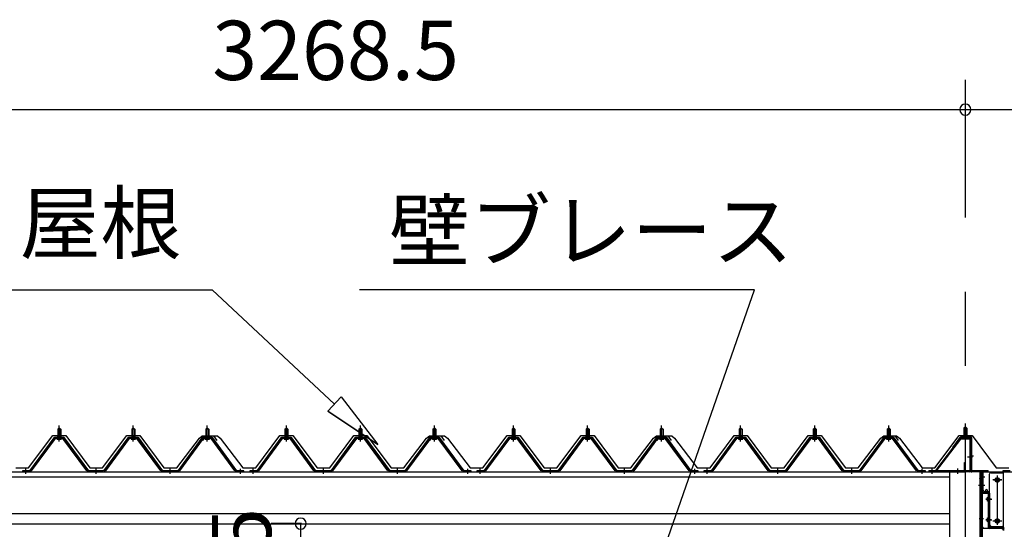
# Model space of a CAD drawing. Extents: x 868 to 32764, y 362 to 22484.
# Drawn here: x 14597 to 17256, y 8512 to 9889 of the extents above; entities that cross this region are included whole.
import ezdxf
from ezdxf.enums import TextEntityAlignment as Align

# ---------------------------------------------------------------- set-up
doc = ezdxf.new("R2010")
doc.units = 0
doc.header["$LTSCALE"] = 80
doc.header["$MEASUREMENT"] = 0
doc.linetypes.add('1PL-M', pattern=[15, 12, -1, 1, -1])
doc.linetypes.add('CENTER2', pattern=[20, 12.5, -2.5, 2.5, -2.5])
doc.layers.get('0').update_dxf_attribs({"linetype": 'CONTINUOUS'})
for name, color, linetype in [('0-ケラバ水切り前左右', 191, 'CONTINUOUS'), ('0-パネル受けフレ-ム88-I', 3, 'CONTINUOUS'), ('0-パネル受けフレ-ムB-N', 1, 'CONTINUOUS'), ('0-ヨドル-フ88', 2, 'CONTINUOUS'), ('0-上枠62前左右', 1, 'CONTINUOUS'), ('0-桁取付金具P左右', 1, 'CONTINUOUS'), ('1-桁P28', 4, 'CONTINUOUS'), ('1-梁P取付金具A左右', 1, 'CONTINUOUS'), ('1-梁P後左右', 4, 'CONTINUOUS'), ('2-0', 7, 'CONTINUOUS'), ('SUNPOU', 4, 'CONTINUOUS')]:
    doc.layers.add(name, color=color, linetype=linetype)
doc.styles.get("Standard").update_dxf_attribs({"font": 'txt', "bigfont": 'BIGFONT'})

msp = doc.modelspace()

# ---------------------------------------------------------------- linework, layer by layer
at = {"color": 0, "linetype": 'ByBlock'}
for centre, start, end in [((17151, 9646.4), 0, 180), ((17151, 9646.4), 0, 180), ((17151, 9646.4), 180, 0), ((17151, 9646.4), 180, 0), ((15355.8, 8527.9), 90, 270), ((15355.8, 8527.9), 270, 90)]:
    msp.add_arc(centre, 15, start, end, dxfattribs=at)
at = {"layer": '0-ケラバ水切り前左右'}
for p, q in [((17139, 8760.5), (17139, 8761.5)), ((17139, 8761.5), (17166, 8761.5)), ((17139, 8760.5), (17166, 8760.5)), ((17167, 8672), (17167, 8759.5)), ((17168, 8672), (17168, 8759.5)), ((17169, 8671), (17211.5, 8671)), ((17169, 8670), (17211.5, 8670)), ((17196.5, 8647.5), (17196.5, 8652.5)), ((17196.5, 8652.5), (17197.5, 8652.5)), ((17197.5, 8647.5), (17197.5, 8668)), ((17198.5, 8647.5), (17198.5, 8668)), ((17199.5, 8669), (17211.5, 8669))]:
    msp.add_line(p, q, dxfattribs=at)
at = {"layer": '0-ケラバ水切り前左右', "color": 6, "linetype": '1PL-M'}
for p, q in [((17154, 8755.5), (17154, 8766.5)), ((17173, 8710), (17162, 8710)), ((17192.5, 8654.5), (17203.5, 8654.5))]:
    msp.add_line(p, q, dxfattribs=at)
at = {"layer": '0-ケラバ水切り前左右'}
for centre, radius, start, end in [((17166, 8759.5), 2, 0, 90), ((17166, 8759.5), 1, 0, 90), ((17169, 8672), 2, 180, 270), ((17169, 8672), 1, 180, 270), ((17199.5, 8668), 2, 90, 180), ((17211.5, 8670), 1, 270, 90), ((17197.5, 8647.5), 1, 180, 0), ((17199.5, 8668), 1, 90, 180)]:
    msp.add_arc(centre, radius, start, end, dxfattribs=at)
at = {"layer": '0-パネル受けフレ-ム88-I'}
for p, q in [((14699.5, 8782.9), (14703.5, 8786.9)), ((14699.5, 8782.9), (14699.5, 8765.2)), ((14707.5, 8782.9), (14699.5, 8782.9)), ((14700.5, 8782.9), (14700.2, 8783.6)), ((14700.5, 8782.9), (14700.5, 8765.2)), ((14703.5, 8786.9), (14707.5, 8782.9)), ((14706.5, 8782.9), (14706.9, 8783.6)), ((14706.5, 8782.9), (14706.5, 8765.2)), ((14707.5, 8782.9), (14707.5, 8765.2)), ((14899.5, 8782.9), (14903.5, 8786.9)), ((14899.5, 8782.9), (14899.5, 8765.2)), ((14907.5, 8782.9), (14899.5, 8782.9)), ((14900.5, 8782.9), (14900.2, 8783.6)), ((14900.5, 8782.9), (14900.5, 8765.2)), ((14903.5, 8786.9), (14907.5, 8782.9)), ((14906.5, 8782.9), (14906.9, 8783.6)), ((14906.5, 8782.9), (14906.5, 8765.2)), ((14907.5, 8782.9), (14907.5, 8765.2)), ((15099.5, 8782.9), (15103.5, 8786.9)), ((15099.5, 8782.9), (15099.5, 8765.2)), ((15107.5, 8782.9), (15099.5, 8782.9)), ((15100.5, 8782.9), (15100.2, 8783.6)), ((15100.5, 8782.9), (15100.5, 8765.2)), ((15103.5, 8786.9), (15107.5, 8782.9)), ((15106.5, 8782.9), (15106.9, 8783.6)), ((15106.5, 8782.9), (15106.5, 8765.2)), ((15107.5, 8782.9), (15107.5, 8765.2)), ((15313, 8782.9), (15317, 8786.9)), ((15313, 8782.9), (15313, 8765.2)), ((15321, 8782.9), (15313, 8782.9)), ((15314, 8782.9), (15313.7, 8783.6)), ((15314, 8782.9), (15314, 8765.2)), ((15317, 8786.9), (15321, 8782.9)), ((15320, 8782.9), (15320.4, 8783.6)), ((15320, 8782.9), (15320, 8765.2)), ((15321, 8782.9), (15321, 8765.2)), ((15513, 8782.9), (15517, 8786.9)), ((15513, 8782.9), (15513, 8765.2)), ((15521, 8782.9), (15513, 8782.9)), ((15514, 8782.9), (15513.7, 8783.6)), ((15514, 8782.9), (15514, 8765.2)), ((15517, 8786.9), (15521, 8782.9)), ((15520, 8782.9), (15520.4, 8783.6)), ((15520, 8782.9), (15520, 8765.2)), ((15521, 8782.9), (15521, 8765.2)), ((15713, 8782.9), (15717, 8786.9)), ((15713, 8782.9), (15713, 8765.2)), ((15721, 8782.9), (15713, 8782.9)), ((15714, 8782.9), (15713.7, 8783.6)), ((15714, 8782.9), (15714, 8765.2)), ((15717, 8786.9), (15721, 8782.9)), ((15720, 8782.9), (15720.4, 8783.6)), ((15720, 8782.9), (15720, 8765.2)), ((15721, 8782.9), (15721, 8765.2)), ((15926.5, 8782.9), (15930.5, 8786.9)), ((15926.5, 8782.9), (15926.5, 8765.2)), ((15934.5, 8782.9), (15926.5, 8782.9)), ((15927.5, 8782.9), (15927.2, 8783.6)), ((15927.5, 8782.9), (15927.5, 8765.2)), ((15930.5, 8786.9), (15934.5, 8782.9)), ((15933.5, 8782.9), (15933.9, 8783.6)), ((15933.5, 8782.9), (15933.5, 8765.2)), ((15934.5, 8782.9), (15934.5, 8765.2)), ((16126.5, 8782.9), (16130.5, 8786.9)), ((16126.5, 8782.9), (16126.5, 8765.2)), ((16134.5, 8782.9), (16126.5, 8782.9)), ((16127.5, 8782.9), (16127.2, 8783.6)), ((16127.5, 8782.9), (16127.5, 8765.2)), ((16130.5, 8786.9), (16134.5, 8782.9)), ((16133.5, 8782.9), (16133.9, 8783.6)), ((16133.5, 8782.9), (16133.5, 8765.2)), ((16134.5, 8782.9), (16134.5, 8765.2)), ((16326.5, 8782.9), (16330.5, 8786.9)), ((16326.5, 8782.9), (16326.5, 8765.2)), ((16334.5, 8782.9), (16326.5, 8782.9)), ((16327.5, 8782.9), (16327.2, 8783.6)), ((16327.5, 8782.9), (16327.5, 8765.2)), ((16330.5, 8786.9), (16334.5, 8782.9)), ((16333.5, 8782.9), (16333.9, 8783.6)), ((16333.5, 8782.9), (16333.5, 8765.2)), ((16334.5, 8782.9), (16334.5, 8765.2)), ((16540, 8782.9), (16544, 8786.9)), ((16540, 8782.9), (16540, 8765.2)), ((16548, 8782.9), (16540, 8782.9)), ((16541, 8782.9), (16540.7, 8783.6)), ((16541, 8782.9), (16541, 8765.2)), ((16544, 8786.9), (16548, 8782.9)), ((16547, 8782.9), (16547.4, 8783.6)), ((16547, 8782.9), (16547, 8765.2)), ((16548, 8782.9), (16548, 8765.2)), ((16740, 8782.9), (16744, 8786.9)), ((16740, 8782.9), (16740, 8765.2)), ((16748, 8782.9), (16740, 8782.9)), ((16741, 8782.9), (16740.7, 8783.6)), ((16741, 8782.9), (16741, 8765.2)), ((16744, 8786.9), (16748, 8782.9)), ((16747, 8782.9), (16747.4, 8783.6)), ((16747, 8782.9), (16747, 8765.2)), ((16748, 8782.9), (16748, 8765.2)), ((16940, 8782.9), (16944, 8786.9)), ((16940, 8782.9), (16940, 8765.2)), ((16948, 8782.9), (16940, 8782.9)), ((16941, 8782.9), (16940.7, 8783.6)), ((16941, 8782.9), (16941, 8765.2)), ((16944, 8786.9), (16948, 8782.9)), ((16947, 8782.9), (16947.4, 8783.6)), ((16947, 8782.9), (16947, 8765.2)), ((16948, 8782.9), (16948, 8765.2)), ((14688.9, 8759.3), (14623.5, 8670.2)), ((14690.7, 8757.9), (14625.4, 8668.9)), ((14629.1, 8670), (14693.5, 8757.9)), ((14716.4, 8760.2), (14690.7, 8760.2)), ((14716.4, 8757.9), (14690.7, 8757.9)), ((14697.6, 8760.2), (14697.6, 8761.2)), ((14697.6, 8761.2), (14709.4, 8761.2)), ((14698.5, 8755.9), (14708.5, 8755.9)), ((14699.3, 8765.2), (14699.3, 8761.2)), ((14699.3, 8765.2), (14707.8, 8765.2)), ((14707.8, 8765.2), (14707.8, 8761.2)), ((14709.4, 8761.2), (14709.4, 8760.2)), ((14778, 8670), (14713.5, 8757.9)), ((14781.7, 8668.9), (14716.4, 8757.9)), ((14783.5, 8670.2), (14718.2, 8759.3)), ((14888.9, 8759.3), (14823.5, 8670.2)), ((14890.7, 8757.9), (14825.4, 8668.9)), ((14829.1, 8670), (14893.5, 8757.9)), ((14916.4, 8760.2), (14890.7, 8760.2)), ((14916.4, 8757.9), (14890.7, 8757.9)), ((14897.6, 8760.2), (14897.6, 8761.2)), ((14897.6, 8761.2), (14909.4, 8761.2)), ((14898.5, 8755.9), (14908.5, 8755.9)), ((14899.3, 8765.2), (14899.3, 8761.2)), ((14899.3, 8765.2), (14907.8, 8765.2)), ((14907.8, 8765.2), (14907.8, 8761.2)), ((14909.4, 8761.2), (14909.4, 8760.2)), ((14978, 8670), (14913.5, 8757.9)), ((14981.7, 8668.9), (14916.4, 8757.9)), ((14983.5, 8670.2), (14918.2, 8759.3)), ((15088.9, 8759.3), (15023.5, 8670.2)), ((15090.7, 8757.9), (15025.4, 8668.9)), ((15029.1, 8670), (15093.5, 8757.9)), ((15116.4, 8760.2), (15090.7, 8760.2)), ((15116.4, 8757.9), (15090.7, 8757.9)), ((15097.6, 8760.2), (15097.6, 8761.2)), ((15097.6, 8761.2), (15109.4, 8761.2)), ((15098.5, 8755.9), (15108.5, 8755.9)), ((15099.3, 8765.2), (15099.3, 8761.2)), ((15099.3, 8765.2), (15107.8, 8765.2)), ((15107.8, 8765.2), (15107.8, 8761.2)), ((15109.4, 8761.2), (15109.4, 8760.2)), ((15178, 8670), (15113.5, 8757.9)), ((15181.7, 8668.9), (15116.4, 8757.9)), ((15183.5, 8670.2), (15118.2, 8759.3)), ((15302.4, 8759.3), (15237, 8670.2)), ((15304.2, 8757.9), (15238.9, 8668.9)), ((15242.6, 8670), (15307, 8757.9)), ((15329.9, 8760.2), (15304.2, 8760.2)), ((15329.9, 8757.9), (15304.2, 8757.9)), ((15311.1, 8760.2), (15311.1, 8761.2)), ((15311.1, 8761.2), (15322.9, 8761.2)), ((15312, 8755.9), (15322, 8755.9)), ((15312.8, 8765.2), (15312.8, 8761.2)), ((15312.8, 8765.2), (15321.3, 8765.2)), ((15321.3, 8765.2), (15321.3, 8761.2)), ((15322.9, 8761.2), (15322.9, 8760.2)), ((15391.5, 8670), (15327, 8757.9)), ((15395.2, 8668.9), (15329.9, 8757.9)), ((15397, 8670.2), (15331.7, 8759.3)), ((15502.4, 8759.3), (15437, 8670.2)), ((15504.2, 8757.9), (15438.9, 8668.9)), ((15442.6, 8670), (15507, 8757.9)), ((15529.9, 8760.2), (15504.2, 8760.2)), ((15529.9, 8757.9), (15504.2, 8757.9)), ((15511.1, 8760.2), (15511.1, 8761.2)), ((15511.1, 8761.2), (15522.9, 8761.2)), ((15512, 8755.9), (15522, 8755.9)), ((15512.8, 8765.2), (15512.8, 8761.2)), ((15512.8, 8765.2), (15521.3, 8765.2)), ((15521.3, 8765.2), (15521.3, 8761.2)), ((15522.9, 8761.2), (15522.9, 8760.2)), ((15591.5, 8670), (15527, 8757.9)), ((15595.2, 8668.9), (15529.9, 8757.9)), ((15597, 8670.2), (15531.7, 8759.3)), ((15702.4, 8759.3), (15637, 8670.2)), ((15704.2, 8757.9), (15638.9, 8668.9)), ((15642.6, 8670), (15707, 8757.9)), ((15729.9, 8760.2), (15704.2, 8760.2)), ((15729.9, 8757.9), (15704.2, 8757.9)), ((15711.1, 8760.2), (15711.1, 8761.2)), ((15711.1, 8761.2), (15722.9, 8761.2)), ((15712, 8755.9), (15722, 8755.9)), ((15712.8, 8765.2), (15712.8, 8761.2)), ((15712.8, 8765.2), (15721.3, 8765.2)), ((15721.3, 8765.2), (15721.3, 8761.2)), ((15722.9, 8761.2), (15722.9, 8760.2)), ((15791.5, 8670), (15727, 8757.9)), ((15795.2, 8668.9), (15729.9, 8757.9)), ((15797, 8670.2), (15731.7, 8759.3)), ((15915.9, 8759.3), (15850.5, 8670.2)), ((15917.7, 8757.9), (15852.4, 8668.9)), ((15856.1, 8670), (15920.5, 8757.9)), ((15943.4, 8760.2), (15917.7, 8760.2)), ((15943.4, 8757.9), (15917.7, 8757.9)), ((15924.6, 8760.2), (15924.6, 8761.2)), ((15924.6, 8761.2), (15936.4, 8761.2)), ((15925.5, 8755.9), (15935.5, 8755.9)), ((15926.3, 8765.2), (15926.3, 8761.2)), ((15926.3, 8765.2), (15934.8, 8765.2)), ((15934.8, 8765.2), (15934.8, 8761.2)), ((15936.4, 8761.2), (15936.4, 8760.2)), ((16005, 8670), (15940.5, 8757.9)), ((16008.7, 8668.9), (15943.4, 8757.9)), ((16010.5, 8670.2), (15945.2, 8759.3)), ((16115.9, 8759.3), (16050.5, 8670.2)), ((16117.7, 8757.9), (16052.4, 8668.9)), ((16056.1, 8670), (16120.5, 8757.9)), ((16143.4, 8760.2), (16117.7, 8760.2)), ((16143.4, 8757.9), (16117.7, 8757.9)), ((16124.6, 8760.2), (16124.6, 8761.2)), ((16124.6, 8761.2), (16136.4, 8761.2)), ((16125.5, 8755.9), (16135.5, 8755.9)), ((16126.3, 8765.2), (16126.3, 8761.2)), ((16126.3, 8765.2), (16134.8, 8765.2)), ((16134.8, 8765.2), (16134.8, 8761.2)), ((16136.4, 8761.2), (16136.4, 8760.2)), ((16205, 8670), (16140.5, 8757.9)), ((16208.7, 8668.9), (16143.4, 8757.9)), ((16210.5, 8670.2), (16145.2, 8759.3)), ((16315.9, 8759.3), (16250.5, 8670.2)), ((16317.7, 8757.9), (16252.4, 8668.9)), ((16256.1, 8670), (16320.5, 8757.9)), ((16343.4, 8760.2), (16317.7, 8760.2)), ((16343.4, 8757.9), (16317.7, 8757.9)), ((16324.6, 8760.2), (16324.6, 8761.2)), ((16324.6, 8761.2), (16336.4, 8761.2)), ((16325.5, 8755.9), (16335.5, 8755.9)), ((16326.3, 8765.2), (16326.3, 8761.2)), ((16326.3, 8765.2), (16334.8, 8765.2)), ((16334.8, 8765.2), (16334.8, 8761.2)), ((16336.4, 8761.2), (16336.4, 8760.2)), ((16405, 8670), (16340.5, 8757.9)), ((16408.7, 8668.9), (16343.4, 8757.9)), ((16410.5, 8670.2), (16345.2, 8759.3)), ((16529.4, 8759.3), (16464, 8670.2)), ((16531.2, 8757.9), (16465.9, 8668.9)), ((16469.6, 8670), (16534, 8757.9)), ((16556.9, 8760.2), (16531.2, 8760.2)), ((16556.9, 8757.9), (16531.2, 8757.9)), ((16538.1, 8760.2), (16538.1, 8761.2)), ((16538.1, 8761.2), (16549.9, 8761.2)), ((16539, 8755.9), (16549, 8755.9)), ((16539.8, 8765.2), (16539.8, 8761.2)), ((16539.8, 8765.2), (16548.3, 8765.2)), ((16548.3, 8765.2), (16548.3, 8761.2)), ((16549.9, 8761.2), (16549.9, 8760.2)), ((16618.5, 8670), (16554, 8757.9)), ((16622.2, 8668.9), (16556.9, 8757.9)), ((16624, 8670.2), (16558.7, 8759.3)), ((16729.4, 8759.3), (16664, 8670.2)), ((16731.2, 8757.9), (16665.9, 8668.9)), ((16669.6, 8670), (16734, 8757.9)), ((16756.9, 8760.2), (16731.2, 8760.2)), ((16756.9, 8757.9), (16731.2, 8757.9)), ((16738.1, 8760.2), (16738.1, 8761.2)), ((16738.1, 8761.2), (16749.9, 8761.2)), ((16739, 8755.9), (16749, 8755.9)), ((16739.8, 8765.2), (16739.8, 8761.2)), ((16739.8, 8765.2), (16748.3, 8765.2)), ((16748.3, 8765.2), (16748.3, 8761.2)), ((16749.9, 8761.2), (16749.9, 8760.2)), ((16818.5, 8670), (16754, 8757.9)), ((16822.2, 8668.9), (16756.9, 8757.9)), ((16824, 8670.2), (16758.7, 8759.3)), ((16929.4, 8759.3), (16864, 8670.2)), ((16931.2, 8757.9), (16865.9, 8668.9)), ((16869.6, 8670), (16934, 8757.9)), ((16956.9, 8760.2), (16931.2, 8760.2)), ((16956.9, 8757.9), (16931.2, 8757.9)), ((16938.1, 8760.2), (16938.1, 8761.2)), ((16938.1, 8761.2), (16949.9, 8761.2)), ((16939, 8755.9), (16949, 8755.9)), ((16939.8, 8765.2), (16939.8, 8761.2)), ((16939.8, 8765.2), (16948.3, 8765.2)), ((16948.3, 8765.2), (16948.3, 8761.2)), ((16949.9, 8761.2), (16949.9, 8760.2)), ((17018.5, 8670), (16954, 8757.9)), ((17022.2, 8668.9), (16956.9, 8757.9)), ((17024, 8670.2), (16958.7, 8759.3)), ((14623.5, 8670.2), (14604.5, 8670.2)), ((14604.5, 8670.2), (14604.5, 8667.9)), ((14609.5, 8667.9), (14609.5, 8670.2)), ((14617.5, 8667.9), (14617.5, 8670.2)), ((14823.5, 8670.2), (14783.5, 8670.2)), ((14799.5, 8667.9), (14799.5, 8670.2)), ((14807.5, 8667.9), (14807.5, 8670.2)), ((15023.5, 8670.2), (14983.5, 8670.2)), ((14999.5, 8667.9), (14999.5, 8670.2)), ((15007.5, 8667.9), (15007.5, 8670.2)), ((15202.5, 8670.2), (15183.5, 8670.2)), ((15189.5, 8667.9), (15189.5, 8670.2)), ((15197.5, 8667.9), (15197.5, 8670.2)), ((15202.5, 8667.9), (15202.5, 8670.2)), ((15237, 8670.2), (15218, 8670.2)), ((15218, 8670.2), (15218, 8667.9)), ((15223, 8667.9), (15223, 8670.2)), ((15231, 8667.9), (15231, 8670.2)), ((15437, 8670.2), (15397, 8670.2)), ((15413, 8667.9), (15413, 8670.2)), ((15421, 8667.9), (15421, 8670.2)), ((15637, 8670.2), (15597, 8670.2)), ((15613, 8667.9), (15613, 8670.2)), ((15621, 8667.9), (15621, 8670.2)), ((15816, 8670.2), (15797, 8670.2)), ((15803, 8667.9), (15803, 8670.2)), ((15811, 8667.9), (15811, 8670.2)), ((15816, 8667.9), (15816, 8670.2)), ((15850.5, 8670.2), (15831.5, 8670.2)), ((15831.5, 8670.2), (15831.5, 8667.9)), ((15836.5, 8667.9), (15836.5, 8670.2)), ((15844.5, 8667.9), (15844.5, 8670.2)), ((16050.5, 8670.2), (16010.5, 8670.2)), ((16026.5, 8667.9), (16026.5, 8670.2)), ((16034.5, 8667.9), (16034.5, 8670.2)), ((16250.5, 8670.2), (16210.5, 8670.2)), ((16226.5, 8667.9), (16226.5, 8670.2)), ((16234.5, 8667.9), (16234.5, 8670.2)), ((16429.5, 8670.2), (16410.5, 8670.2)), ((16416.5, 8667.9), (16416.5, 8670.2)), ((16424.5, 8667.9), (16424.5, 8670.2)), ((16429.5, 8667.9), (16429.5, 8670.2)), ((16464, 8670.2), (16445, 8670.2)), ((16445, 8670.2), (16445, 8667.9)), ((16450, 8667.9), (16450, 8670.2)), ((16458, 8667.9), (16458, 8670.2)), ((16664, 8670.2), (16624, 8670.2)), ((16640, 8667.9), (16640, 8670.2)), ((16648, 8667.9), (16648, 8670.2)), ((16864, 8670.2), (16824, 8670.2)), ((16840, 8667.9), (16840, 8670.2)), ((16848, 8667.9), (16848, 8670.2)), ((17043, 8670.2), (17024, 8670.2)), ((17030, 8667.9), (17030, 8670.2)), ((17038, 8667.9), (17038, 8670.2)), ((17043, 8667.9), (17043, 8670.2)), ((17271.5, 8670.2), (17252.5, 8670.2)), ((17252.5, 8670.2), (17252.5, 8667.9)), ((14604.5, 8667.9), (14623.5, 8667.9)), ((14623.5, 8667.9), (14625, 8667.9)), ((14783.5, 8667.9), (14782.1, 8667.9)), ((14823.5, 8667.9), (14783.5, 8667.9)), ((14823.5, 8667.9), (14825, 8667.9)), ((14983.5, 8667.9), (14982.1, 8667.9)), ((15023.5, 8667.9), (14983.5, 8667.9)), ((15023.5, 8667.9), (15025, 8667.9)), ((15183.5, 8667.9), (15182.1, 8667.9)), ((15202.5, 8667.9), (15183.5, 8667.9)), ((15218, 8667.9), (15237, 8667.9)), ((15237, 8667.9), (15238.5, 8667.9)), ((15397, 8667.9), (15395.6, 8667.9)), ((15437, 8667.9), (15397, 8667.9)), ((15437, 8667.9), (15438.5, 8667.9)), ((15597, 8667.9), (15595.6, 8667.9)), ((15637, 8667.9), (15597, 8667.9)), ((15637, 8667.9), (15638.5, 8667.9)), ((15797, 8667.9), (15795.6, 8667.9)), ((15816, 8667.9), (15797, 8667.9)), ((15831.5, 8667.9), (15850.5, 8667.9)), ((15850.5, 8667.9), (15852, 8667.9)), ((16010.5, 8667.9), (16009.1, 8667.9)), ((16050.5, 8667.9), (16010.5, 8667.9)), ((16050.5, 8667.9), (16052, 8667.9)), ((16210.5, 8667.9), (16209.1, 8667.9)), ((16250.5, 8667.9), (16210.5, 8667.9)), ((16250.5, 8667.9), (16252, 8667.9)), ((16410.5, 8667.9), (16409.1, 8667.9)), ((16429.5, 8667.9), (16410.5, 8667.9)), ((16445, 8667.9), (16464, 8667.9)), ((16464, 8667.9), (16465.5, 8667.9)), ((16624, 8667.9), (16622.6, 8667.9)), ((16664, 8667.9), (16624, 8667.9)), ((16664, 8667.9), (16665.5, 8667.9)), ((16824, 8667.9), (16822.6, 8667.9)), ((16864, 8667.9), (16824, 8667.9)), ((16864, 8667.9), (16865.5, 8667.9)), ((17024, 8667.9), (17022.6, 8667.9)), ((17043, 8667.9), (17024, 8667.9)), ((17252.5, 8667.9), (17271.5, 8667.9))]:
    msp.add_line(p, q, dxfattribs=at)
at = {"layer": '0-パネル受けフレ-ム88-I', "color": 6, "linetype": '1PL-M'}
for p, q in [((14703.5, 8749.6), (14703.5, 8792.9)), ((14903.5, 8749.6), (14903.5, 8792.9)), ((15103.5, 8749.6), (15103.5, 8792.9)), ((15317, 8749.6), (15317, 8792.9)), ((15517, 8749.6), (15517, 8792.9)), ((15717, 8749.6), (15717, 8792.9)), ((15930.5, 8749.6), (15930.5, 8792.9)), ((16130.5, 8749.6), (16130.5, 8792.9)), ((16330.5, 8749.6), (16330.5, 8792.9)), ((16544, 8749.6), (16544, 8792.9)), ((16744, 8749.6), (16744, 8792.9)), ((16944, 8749.6), (16944, 8792.9)), ((14613.5, 8661.9), (14613.5, 8676.2)), ((14803.5, 8661.9), (14803.5, 8676.2)), ((15003.5, 8661.9), (15003.5, 8676.2)), ((15193.5, 8661.9), (15193.5, 8676.2)), ((15227, 8661.9), (15227, 8676.2)), ((15417, 8661.9), (15417, 8676.2)), ((15617, 8661.9), (15617, 8676.2)), ((15807, 8661.9), (15807, 8676.2)), ((15840.5, 8661.9), (15840.5, 8676.2)), ((16030.5, 8661.9), (16030.5, 8676.2)), ((16230.5, 8661.9), (16230.5, 8676.2)), ((16420.5, 8661.9), (16420.5, 8676.2)), ((16454, 8661.9), (16454, 8676.2)), ((16644, 8661.9), (16644, 8676.2)), ((16844, 8661.9), (16844, 8676.2)), ((17034, 8661.9), (17034, 8676.2))]:
    msp.add_line(p, q, dxfattribs=at)
at = {"layer": '0-パネル受けフレ-ム88-I'}
for centre, radius, start, end in [((14690.7, 8757.9), 2.3, 90, 143.1301), ((14698.5, 8756.9), 1, 90, 270), ((14708.5, 8756.9), 1, 270, 90), ((14716.4, 8757.9), 2.3, 36.8699, 90), ((14890.7, 8757.9), 2.3, 90, 143.1301), ((14898.5, 8756.9), 1, 90, 270), ((14908.5, 8756.9), 1, 270, 90), ((14916.4, 8757.9), 2.3, 36.8699, 90), ((15090.7, 8757.9), 2.3, 90, 143.1301), ((15098.5, 8756.9), 1, 90, 270), ((15108.5, 8756.9), 1, 270, 90), ((15116.4, 8757.9), 2.3, 36.8699, 90), ((15304.2, 8757.9), 2.3, 90, 143.1301), ((15312, 8756.9), 1, 90, 270), ((15322, 8756.9), 1, 270, 90), ((15329.9, 8757.9), 2.3, 36.8699, 90), ((15504.2, 8757.9), 2.3, 90, 143.1301), ((15512, 8756.9), 1, 90, 270), ((15522, 8756.9), 1, 270, 90), ((15529.9, 8757.9), 2.3, 36.8699, 90), ((15704.2, 8757.9), 2.3, 90, 143.1301), ((15712, 8756.9), 1, 90, 270), ((15722, 8756.9), 1, 270, 90), ((15729.9, 8757.9), 2.3, 36.8699, 90), ((15917.7, 8757.9), 2.3, 90, 143.1301), ((15925.5, 8756.9), 1, 90, 270), ((15935.5, 8756.9), 1, 270, 90), ((15943.4, 8757.9), 2.3, 36.8699, 90), ((16117.7, 8757.9), 2.3, 90, 143.1301), ((16125.5, 8756.9), 1, 90, 270), ((16135.5, 8756.9), 1, 270, 90), ((16143.4, 8757.9), 2.3, 36.8699, 90), ((16317.7, 8757.9), 2.3, 90, 143.1301), ((16325.5, 8756.9), 1, 90, 270), ((16335.5, 8756.9), 1, 270, 90), ((16343.4, 8757.9), 2.3, 36.8699, 90), ((16531.2, 8757.9), 2.3, 90, 143.1301), ((16539, 8756.9), 1, 90, 270), ((16549, 8756.9), 1, 270, 90), ((16556.9, 8757.9), 2.3, 36.8699, 90), ((16731.2, 8757.9), 2.3, 90, 143.1301), ((16739, 8756.9), 1, 90, 270), ((16749, 8756.9), 1, 270, 90), ((16756.9, 8757.9), 2.3, 36.8699, 90), ((16931.2, 8757.9), 2.3, 90, 143.1301), ((16939, 8756.9), 1, 90, 270), ((16949, 8756.9), 1, 270, 90), ((16956.9, 8757.9), 2.3, 36.8699, 90), ((14625, 8672.9), 5, 270, 323.7526), ((14782.1, 8672.9), 5, 216.2474, 270), ((14825, 8672.9), 5, 270, 323.7526), ((14982.1, 8672.9), 5, 216.2474, 270), ((15025, 8672.9), 5, 270, 323.7526), ((15182.1, 8672.9), 5, 216.2474, 270), ((15238.5, 8672.9), 5, 270, 323.7526), ((15395.6, 8672.9), 5, 216.2474, 270), ((15438.5, 8672.9), 5, 270, 323.7526), ((15595.6, 8672.9), 5, 216.2474, 270), ((15638.5, 8672.9), 5, 270, 323.7526), ((15795.6, 8672.9), 5, 216.2474, 270), ((15852, 8672.9), 5, 270, 323.7526), ((16009.1, 8672.9), 5, 216.2474, 270), ((16052, 8672.9), 5, 270, 323.7526), ((16209.1, 8672.9), 5, 216.2474, 270), ((16252, 8672.9), 5, 270, 323.7526), ((16409.1, 8672.9), 5, 216.2474, 270), ((16465.5, 8672.9), 5, 270, 323.7526), ((16622.6, 8672.9), 5, 216.2474, 270), ((16665.5, 8672.9), 5, 270, 323.7526), ((16822.6, 8672.9), 5, 216.2474, 270), ((16865.5, 8672.9), 5, 270, 323.7526), ((17022.6, 8672.9), 5, 216.2474, 270), ((14623.5, 8670.2), 2.3, 270, 323.7526), ((14783.5, 8670.2), 2.3, 216.2474, 270), ((14823.5, 8670.2), 2.3, 270, 323.7526), ((14983.5, 8670.2), 2.3, 216.2474, 270), ((15023.5, 8670.2), 2.3, 270, 323.7526), ((15183.5, 8670.2), 2.3, 216.2474, 270), ((15237, 8670.2), 2.3, 270, 323.7526), ((15397, 8670.2), 2.3, 216.2474, 270), ((15437, 8670.2), 2.3, 270, 323.7526), ((15597, 8670.2), 2.3, 216.2474, 270), ((15637, 8670.2), 2.3, 270, 323.7526), ((15797, 8670.2), 2.3, 216.2474, 270), ((15850.5, 8670.2), 2.3, 270, 323.7526), ((16010.5, 8670.2), 2.3, 216.2474, 270), ((16050.5, 8670.2), 2.3, 270, 323.7526), ((16210.5, 8670.2), 2.3, 216.2474, 270), ((16250.5, 8670.2), 2.3, 270, 323.7526), ((16410.5, 8670.2), 2.3, 216.2474, 270), ((16464, 8670.2), 2.3, 270, 323.7526), ((16624, 8670.2), 2.3, 216.2474, 270), ((16664, 8670.2), 2.3, 270, 323.7526), ((16824, 8670.2), 2.3, 216.2474, 270), ((16864, 8670.2), 2.3, 270, 323.7526), ((17024, 8670.2), 2.3, 216.2474, 270)]:
    msp.add_arc(centre, radius, start, end, dxfattribs=at)
at = {"layer": '0-パネル受けフレ-ムB-N'}
for p, q in [((17151, 8789.4), (17147, 8785.4)), ((17151, 8789.4), (17147, 8785.4)), ((17147, 8785.4), (17155, 8785.4)), ((17147, 8785.4), (17147, 8759.4)), ((17147, 8785.4), (17155, 8785.4)), ((17147, 8785.4), (17147, 8759.4)), ((17155, 8785.4), (17151, 8789.4)), ((17155, 8785.4), (17151, 8789.4)), ((17155, 8785.4), (17155, 8759.4)), ((17155, 8785.4), (17155, 8759.4)), ((17135.8, 8757.4), (17070.5, 8671.6)), ((17135.8, 8757.4), (17070.5, 8671.6)), ((17137.6, 8756), (17072.4, 8670.2)), ((17137.6, 8756), (17072.4, 8670.2)), ((17139.4, 8759.4), (17160.8, 8759.4)), ((17139.4, 8759.4), (17160.8, 8759.4)), ((17139.4, 8757.1), (17160.8, 8757.1)), ((17139.4, 8757.1), (17160.8, 8757.1)), ((17146, 8756.1), (17145, 8757.1)), ((17146, 8756.1), (17145, 8757.1)), ((17156, 8756.1), (17146, 8756.1)), ((17156, 8756.1), (17146, 8756.1)), ((17156, 8756.1), (17157, 8757.1)), ((17156, 8756.1), (17157, 8757.1)), ((17162.7, 8755.2), (17162.7, 8672.1)), ((17162.7, 8755.2), (17162.7, 8672.1)), ((17165, 8755.2), (17165, 8672.1)), ((17165, 8755.2), (17165, 8672.1)), ((17053, 8670.2), (17053, 8667.9)), ((17160.8, 8670.2), (17053, 8670.2)), ((17053, 8670.2), (17053, 8667.9)), ((17160.8, 8670.2), (17053, 8670.2)), ((17072.4, 8670.2), (17070.5, 8671.6)), ((17072.4, 8670.2), (17070.5, 8671.6)), ((17160.8, 8667.9), (17053, 8667.9)), ((17160.8, 8667.9), (17053, 8667.9))]:
    msp.add_line(p, q, dxfattribs=at)
at = {"layer": '0-パネル受けフレ-ムB-N', "color": 6}
for p, q in [((17148, 8785.4), (17148, 8759.4)), ((17148, 8785.4), (17148, 8759.4)), ((17154, 8785.4), (17154, 8759.4)), ((17154, 8785.4), (17154, 8759.4))]:
    msp.add_line(p, q, dxfattribs=at)
at = {"layer": '0-パネル受けフレ-ムB-N', "color": 6, "linetype": '1PL-M'}
for p, q in [((17151, 8747.3), (17151, 8798)), ((17151, 8747.3), (17151, 8798)), ((17156.4, 8707.9), (17170.4, 8707.9)), ((17156.4, 8707.9), (17170.4, 8707.9)), ((17061, 8662.5), (17061, 8676.5)), ((17061, 8662.5), (17061, 8676.5)), ((17131, 8662.5), (17131, 8676.5)), ((17131, 8662.5), (17131, 8676.5))]:
    msp.add_line(p, q, dxfattribs=at)
at = {"layer": '0-パネル受けフレ-ムB-N'}
for centre, radius, start, end in [((17139.4, 8755.2), 4.2, 90, 148.7453), ((17139.4, 8755.2), 4.2, 90, 148.7453), ((17139.4, 8755.2), 1.9, 90, 148.7453), ((17139.4, 8755.2), 1.9, 90, 148.7453), ((17160.8, 8755.2), 4.2, 0, 90), ((17160.8, 8755.2), 4.2, 0, 90), ((17160.8, 8755.2), 1.9, 0, 90), ((17160.8, 8755.2), 1.9, 0, 90), ((17160.8, 8672.1), 1.9, 270, 0), ((17160.8, 8672.1), 4.2, 270, 0), ((17160.8, 8672.1), 1.9, 270, 0), ((17160.8, 8672.1), 4.2, 270, 0)]:
    msp.add_arc(centre, radius, start, end, dxfattribs=at)
at = {"layer": '0-パネル受けフレ-ムB-N', "color": 0, "linetype": 'ByBlock'}
for p in [(17137.6, 8756), (17137.6, 8756), (17053, 8670.2), (17053, 8670.2), (17072.4, 8670.2), (17072.4, 8670.2), (17160.8, 8670.2), (17160.8, 8670.2)]:
    msp.add_point(p, dxfattribs=at)
at = {"layer": '0-ヨドル-フ88', "linetype": 'Continuous'}
for p, q in [((14620.8, 8678.2), (14686, 8765.7)), ((14686, 8765.7), (14721, 8765.7)), ((14721, 8765.7), (14786.3, 8678.2)), ((14820.8, 8678.2), (14886, 8765.7)), ((14886, 8765.7), (14921, 8765.7)), ((14921, 8765.7), (14986.3, 8678.2)), ((15020.8, 8678.2), (15082, 8758.4)), ((15082, 8758.4), (15089.8, 8764.7)), ((15089.8, 8764.7), (15120.3, 8764.7)), ((15091.3, 8752.7), (15100.3, 8764.7)), ((15100.3, 8764.7), (15130.8, 8764.7)), ((15120.3, 8764.7), (15129.3, 8752.7)), ((15130.8, 8764.7), (15138.6, 8758.4)), ((15138.6, 8758.4), (15199.8, 8678.2)), ((15234.3, 8678.2), (15299.5, 8765.7)), ((15299.5, 8765.7), (15334.5, 8765.7)), ((15334.5, 8765.7), (15399.8, 8678.2)), ((15434.3, 8678.2), (15499.5, 8765.7)), ((15499.5, 8765.7), (15534.5, 8765.7)), ((15534.5, 8765.7), (15599.8, 8678.2)), ((15634.3, 8678.2), (15695.5, 8758.4)), ((15695.5, 8758.4), (15703.3, 8764.7)), ((15703.3, 8764.7), (15733.8, 8764.7)), ((15704.8, 8752.7), (15713.8, 8764.7)), ((15713.8, 8764.7), (15744.3, 8764.7)), ((15733.8, 8764.7), (15742.8, 8752.7)), ((15744.3, 8764.7), (15752.1, 8758.4)), ((15752.1, 8758.4), (15813.3, 8678.2)), ((15847.8, 8678.2), (15913, 8765.7)), ((15913, 8765.7), (15948, 8765.7)), ((15948, 8765.7), (16013.3, 8678.2)), ((16047.8, 8678.2), (16113, 8765.7)), ((16113, 8765.7), (16148, 8765.7)), ((16148, 8765.7), (16213.3, 8678.2)), ((16247.8, 8678.2), (16309, 8758.4)), ((16309, 8758.4), (16316.8, 8764.7)), ((16316.8, 8764.7), (16347.3, 8764.7)), ((16318.3, 8752.7), (16327.3, 8764.7)), ((16327.3, 8764.7), (16357.8, 8764.7)), ((16347.3, 8764.7), (16356.3, 8752.7)), ((16357.8, 8764.7), (16365.6, 8758.4)), ((16365.6, 8758.4), (16426.8, 8678.2)), ((16461.3, 8678.2), (16526.5, 8765.7)), ((16526.5, 8765.7), (16561.5, 8765.7)), ((16561.5, 8765.7), (16626.8, 8678.2)), ((16661.3, 8678.2), (16726.5, 8765.7)), ((16726.5, 8765.7), (16761.5, 8765.7)), ((16761.5, 8765.7), (16826.8, 8678.2)), ((16861.3, 8678.2), (16922.5, 8758.4)), ((16922.5, 8758.4), (16930.3, 8764.7)), ((16925.7, 8752.7), (16934.7, 8764.7)), ((16930.3, 8764.7), (16960.8, 8764.7)), ((16934.7, 8764.7), (16965.2, 8764.7)), ((16960.8, 8764.7), (16969.8, 8752.7)), ((16965.2, 8764.7), (16973, 8758.4)), ((16973, 8758.4), (17034.2, 8678.2)), ((17068.7, 8678.2), (17134, 8765.7)), ((17134, 8765.7), (17169, 8765.7)), ((17169, 8765.7), (17234.2, 8678.2)), ((14586.3, 8678.2), (14620.8, 8678.2)), ((14786.3, 8678.2), (14820.8, 8678.2)), ((14986.3, 8678.2), (15020.8, 8678.2)), ((15199.8, 8678.2), (15234.3, 8678.2)), ((15399.8, 8678.2), (15434.3, 8678.2)), ((15599.8, 8678.2), (15634.3, 8678.2)), ((15813.3, 8678.2), (15847.8, 8678.2)), ((16013.3, 8678.2), (16047.8, 8678.2)), ((16213.3, 8678.2), (16247.8, 8678.2)), ((16426.8, 8678.2), (16461.3, 8678.2)), ((16626.8, 8678.2), (16661.3, 8678.2)), ((16826.8, 8678.2), (16861.3, 8678.2)), ((17034.2, 8678.2), (17068.7, 8678.2)), ((17234.2, 8678.2), (17268.7, 8678.2))]:
    msp.add_line(p, q, dxfattribs=at)
at = {"layer": '0-上枠62前左右'}
for p, q in [((17148.6, 8693), (17149.6, 8693)), ((17148.6, 8671), (17148.6, 8693)), ((17149.6, 8671), (17149.6, 8693)), ((17150.6, 8670), (17192.6, 8670)), ((17150.6, 8669), (17192.6, 8669)), ((17191.4, 8654.6), (17190.2, 8650.8)), ((17190.5, 8647.2), (17190.2, 8650.8)), ((17190.2, 8650.8), (17191.1, 8650.5)), ((17190.5, 8647.2), (17191.4, 8646.9)), ((17192.4, 8654.2), (17191.1, 8650.5)), ((17191.1, 8650.5), (17191.4, 8646.9)), ((17191.4, 8660.4), (17191.4, 8654.6)), ((17191.4, 8657.9), (17192.4, 8657.9)), ((17192.4, 8649.9), (17191.4, 8646.9)), ((17192.4, 8660.4), (17192.4, 8649.9)), ((17193.1, 8661.9), (17192.9, 8661.9)), ((17193.1, 8660.9), (17192.9, 8660.9)), ((17193.6, 8668), (17193.6, 8334.4)), ((17194.6, 8668), (17194.6, 8334.4))]:
    msp.add_line(p, q, dxfattribs=at)
at = {"layer": '0-上枠62前左右', "color": 6, "linetype": '1PL-M'}
for p, q in [((17199.6, 8630.9), (17188.6, 8630.9)), ((17199.6, 8540.9), (17188.6, 8540.9))]:
    msp.add_line(p, q, dxfattribs=at)
at = {"layer": '0-上枠62前左右'}
for centre, radius, start, end in [((17150.6, 8671), 2, 180, 270), ((17150.6, 8671), 1, 180, 270), ((17192.6, 8668), 2, 0, 90), ((17192.9, 8660.4), 1.5, 90, 180), ((17192.9, 8660.4), 0.5, 90, 180), ((17192.6, 8668), 1, 0, 90), ((17193.1, 8662.4), 0.5, 270, 0), ((17193.1, 8662.4), 1.5, 270, 289.4712), ((17193.1, 8662.4), 1.5, 289.4712, 0)]:
    msp.add_arc(centre, radius, start, end, dxfattribs=at)
at = {"layer": '0-桁取付金具P左右'}
for p, q in [((17215.2, 8660.4), (17215.2, 8520.4)), ((17220.2, 8665.4), (17252.7, 8665.4)), ((17221.7, 8665.4), (17252.7, 8665.4)), ((17252.7, 8665.4), (17252.7, 8515.4)), ((17217.5, 8518.7), (17217.5, 8516.2)), ((17220.2, 8517.9), (17252.7, 8517.9)), ((17220.2, 8515.4), (17252.7, 8515.4)), ((17250.4, 8517.9), (17250.4, 8515.4))]:
    msp.add_line(p, q, dxfattribs=at)
at = {"layer": '0-桁取付金具P左右', "color": 6, "linetype": '1PL-M'}
for p, q in [((17227.1, 8645.9), (17248.8, 8645.9)), ((17237.7, 8524.3), (17237.7, 8657.7)), ((17210.2, 8593.9), (17222.5, 8593.9)), ((17210.2, 8537.9), (17222.5, 8537.9)), ((17227.1, 8534.9), (17248.8, 8534.9))]:
    msp.add_line(p, q, dxfattribs=at)
at = {"layer": '0-桁取付金具P左右'}
for centre, radius in [((17237.7, 8645.9), 4.5), ((17237.7, 8645.9), 4), ((17237.7, 8534.9), 4.5), ((17237.7, 8534.9), 4)]:
    msp.add_circle(centre, radius, dxfattribs=at)
for centre, start, end in [((17220.2, 8660.4), 90, 180), ((17220.2, 8522.9), 180, 270), ((17220.2, 8520.4), 180, 270)]:
    msp.add_arc(centre, 5, start, end, dxfattribs=at)
at = {"layer": '1-桁P28'}
for p, q in [((17198.1, 8667.9), (17198.1, 8619.9)), ((17198.1, 8667.9), (22105.1, 8667.9)), ((17235.1, 8650.9), (17239.1, 8650.9)), ((17239.1, 8640.9), (17235.1, 8640.9)), ((17203.1, 8614.9), (17211.1, 8614.9)), ((17216.1, 8609.9), (17216.1, 8524.9)), ((17235.1, 8539.9), (17239.1, 8539.9)), ((17221.1, 8519.9), (17251.1, 8519.9)), ((17239.1, 8529.9), (17235.1, 8529.9))]:
    msp.add_line(p, q, dxfattribs=at)
at = {"layer": '1-桁P28', "color": 6, "linetype": '1PL-M'}
for p, q in [((17249.1, 8645.9), (17225.1, 8645.9)), ((17237.1, 8655.9), (17237.1, 8524.9)), ((17225.1, 8534.9), (17249.1, 8534.9))]:
    msp.add_line(p, q, dxfattribs=at)
at = {"layer": '1-桁P28'}
for centre, start, end in [((17235.1, 8645.9), 90, 270), ((17239.1, 8645.9), 270, 90), ((17203.1, 8619.9), 180, 270), ((17211.1, 8609.9), 0, 90), ((17235.1, 8534.9), 90, 270), ((17239.1, 8534.9), 270, 90), ((17221.1, 8524.9), 180, 270), ((17251.1, 8514.9), 0, 90)]:
    msp.add_arc(centre, 5, start, end, dxfattribs=at)
at = {"layer": '1-梁P取付金具A左右'}
for p, q in [((17205.6, 8617.4), (17205.6, 8609.9)), ((17210.6, 8609.9), (17210.6, 8617.4)), ((17194.6, 8609.9), (17194.6, 8515.9)), ((17194.6, 8609.9), (17213.6, 8609.9)), ((17196.6, 8609.9), (17196.6, 8520.9)), ((17213.6, 8609.9), (17213.6, 8515.9)), ((17194.6, 8515.9), (17213.6, 8515.9))]:
    msp.add_line(p, q, dxfattribs=at)
at = {"layer": '1-梁P取付金具A左右', "color": 6, "linetype": '1PL-M'}
for p, q in [((17206.5, 8593.9), (17217.5, 8593.9)), ((17206.5, 8537.9), (17217.5, 8537.9))]:
    msp.add_line(p, q, dxfattribs=at)
at = {"layer": '1-梁P取付金具A左右'}
for centre, radius, start, end in [((17208.1, 8617.4), 2.5, 0, 180), ((17201.6, 8520.9), 5, 180, 270)]:
    msp.add_arc(centre, radius, start, end, dxfattribs=at)
at = {"layer": '1-梁P後左右'}
for p, q in [((17117.2, 8733.1), (17137, 8760.3)), ((17118.5, 8732.2), (17138.3, 8759.4)), ((17164.6, 8761.4), (17139.1, 8761.4)), ((17164.6, 8759.8), (17139.1, 8759.8)), ((17165.6, 8669.9), (17165.6, 8758.8)), ((17167.2, 8669.9), (17167.2, 8758.8)), ((17118.5, 8732.2), (17117.2, 8733.1)), ((17193.6, 8668.9), (17168.2, 8668.9)), ((17193.6, 8667.3), (17168.2, 8667.3)), ((17194.6, 8612.9), (17194.6, 8666.3)), ((17196.2, 8612.9), (17196.2, 8666.3)), ((17212.6, 8611.9), (17197.2, 8611.9)), ((17212.6, 8610.3), (17197.2, 8610.3)), ((17200.7, 8611.9), (17200.7, 8610.3)), ((17210.7, 8611.9), (17210.7, 8610.3)), ((17211, 8599.5), (17212.6, 8599.5)), ((17211, 8588.3), (17211, 8599.5)), ((17213.6, 8516.9), (17213.6, 8609.3)), ((17215.2, 8516.9), (17215.2, 8609.3)), ((17212.6, 8588.3), (17211, 8588.3)), ((17211, 8543.5), (17212.6, 8543.5)), ((17211, 8532.3), (17211, 8543.5)), ((17212.6, 8532.3), (17211, 8532.3)), ((17248.6, 8515.9), (17216.2, 8515.9)), ((17248.6, 8514.3), (17216.2, 8514.3))]:
    msp.add_line(p, q, dxfattribs=at)
at = {"layer": '1-梁P後左右', "color": 6, "linetype": '1PL-M'}
for p, q in [((17152.2, 8766.1), (17152.2, 8755.1)), ((17186.4, 8631.9), (17203.7, 8631.9)), ((17220.2, 8593.9), (17206, 8593.9)), ((17220.2, 8537.9), (17206, 8537.9))]:
    msp.add_line(p, q, dxfattribs=at)
at = {"layer": '1-梁P後左右'}
for centre, radius, start, end in [((17139.1, 8758.8), 2.6, 90, 144), ((17139.1, 8758.8), 1, 90, 144), ((17164.6, 8758.8), 2.6, 0, 90), ((17164.6, 8758.8), 1, 0, 90), ((17168.2, 8669.9), 2.6, 180, 270), ((17168.2, 8669.9), 1, 180, 270), ((17193.6, 8666.3), 2.6, 0, 90), ((17193.6, 8666.3), 1, 0, 90), ((17197.2, 8612.9), 2.6, 180, 270), ((17197.2, 8612.9), 1, 180, 270), ((17212.6, 8609.3), 2.6, 0, 90), ((17212.6, 8609.3), 1, 0, 90), ((17212.6, 8600.5), 1, 270, 0), ((17212.6, 8587.3), 1, 0, 90), ((17212.6, 8544.5), 1, 270, 0), ((17212.6, 8531.3), 1, 0, 90), ((17216.2, 8516.9), 2.6, 180, 270), ((17216.2, 8516.9), 1, 180, 270), ((17248.6, 8509.3), 6.6, 0, 90), ((17248.6, 8509.3), 5, 0, 90)]:
    msp.add_arc(centre, radius, start, end, dxfattribs=at)
at = {"layer": '2-0', "color": 6, "linetype": 'CENTER2'}
msp.add_line((17151, 4554.4), (17151, 9726.4), dxfattribs=at)
at = {"layer": '2-0', "color": 6, "linetype": 'Continuous'}
for p, q in [((14564.5, 9159.3), (15116.7, 9159.3)), ((15447, 8850.9), (15116.7, 9159.3)), ((16581.2, 9159.3), (15514.6, 9159.3)), ((16221.5, 8126.7), (16581.2, 9159.3)), ((15428.8, 8831.4), (15465.2, 8870.4)), ((15465.2, 8870.4), (15563.9, 8741.7)), ((15465.2, 8870.4), (15563.9, 8741.7)), ((15563.9, 8741.7), (15428.8, 8831.4)), ((15428.8, 8831.4), (15563.9, 8741.7))]:
    msp.add_line(p, q, dxfattribs=at)
at = {"layer": '2-0', "color": 4, "linetype": 'Continuous'}
for p, q in [((13837, 8667.9), (17151, 8667.9)), ((13925, 8653.9), (17108.5, 8653.9)), ((17108.5, 8553.9), (13925, 8553.9)), ((13925, 8526.9), (17108.5, 8526.9))]:
    msp.add_line(p, q, dxfattribs=at)
at = {"layer": '2-0', "color": 3, "linetype": 'Continuous'}
for p, q in [((17108.5, 8667.9), (17108.5, 6498.4)), ((17190.5, 6549.9), (17190.5, 8667.9)), ((17191, 8667.9), (17191, 6549.9)), ((17196.5, 8667.9), (17196.5, 6498.4))]:
    msp.add_line(p, q, dxfattribs=at)
at = {"layer": 'SUNPOU', "color": 4, "linetype": 'Continuous'}
for p, q in [((17151, 9587.2), (17151, 9726.4)), ((17151, 9587.2), (17151, 9726.4)), ((13882.5, 9646.4), (17151, 9646.4)), ((17151, 9646.4), (22151, 9646.4)), ((15357.5, 8527.9), (15275.8, 8527.9)), ((15355.8, 6558.4), (15355.8, 8527.9))]:
    msp.add_line(p, q, dxfattribs=at)

# ---------------------------------------------------------------- texts
at = {"color": 7, "linetype": 'Continuous'}
msp.add_text('3268.5', height=160, dxfattribs=at).set_placement((15116.8, 9726.4))
msp.add_text('室内有効高サ1969.5', height=160, rotation=90, dxfattribs=at).set_placement((15275.8, 6593.8))
at = {"layer": '2-0', "color": 7, "linetype": 'Continuous'}
msp.add_text('屋根', height=160, rotation=359.9986, dxfattribs=at).set_placement((14815.2, 9319.3), align=Align.MIDDLE)
msp.add_text('壁ブレース', height=160, rotation=359.9986, dxfattribs=at).set_placement((15594.6, 9239.3))

doc.saveas('drawing.dxf')
